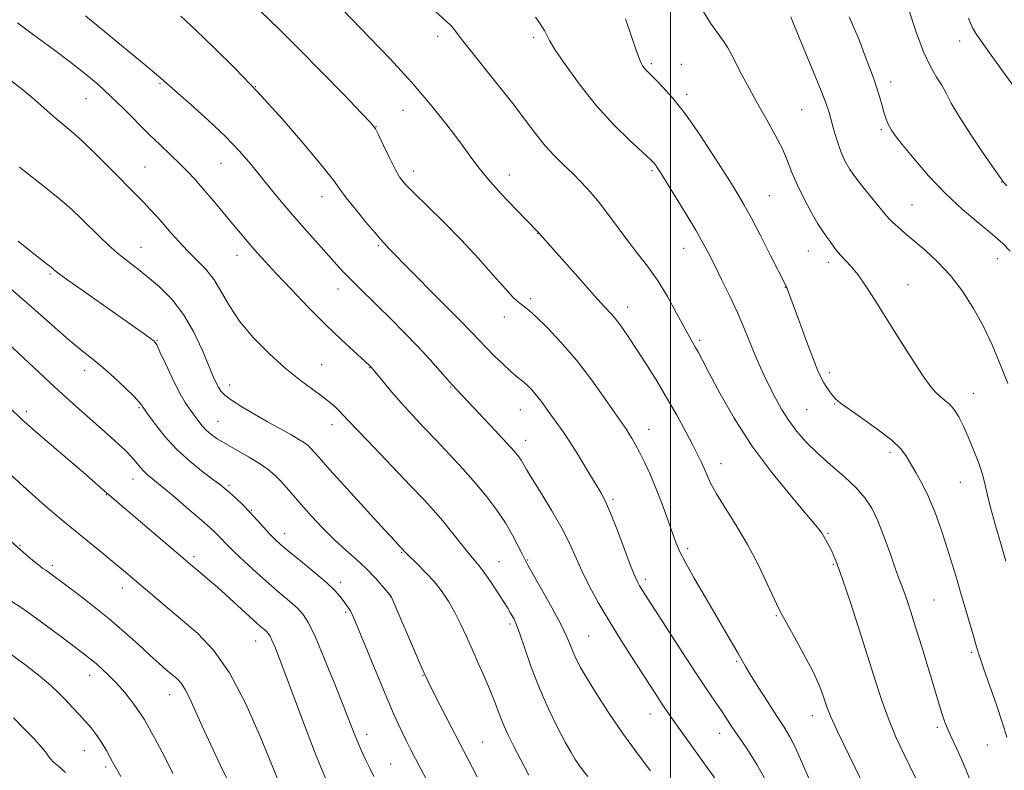
# Model space of a CAD drawing. Extents: x 2187300 to 2190200, y 339800 to 342700.
# Drawn here: x 2189323 to 2189591, y 341162 to 341367 of the extents above; entities that cross this region are included whole.
import ezdxf

# ---------------------------------------------------------------- set-up
doc = ezdxf.new("R2010")
doc.units = 0
doc.header["$MEASUREMENT"] = 0
for name, color, linetype, lineweight in [('32000', 7, 'Continuous', 0), ('DTM SPOT ELEVATION', 2, 'Continuous', 13), ('INDEX CONTOUR', 41, 'Continuous', 13), ('INTERMEDIATE CONTOUR', 44, 'Continuous', 0)]:
    doc.layers.add(name, color=color, linetype=linetype, lineweight=lineweight)

msp = doc.modelspace()

# ---------------------------------------------------------------- linework, layer by layer
at = {"layer": '32000', "flags": 128}
msp.add_lwpolyline([(2189500, 342500), (2189500, 340000)], dxfattribs=at)
at = {"layer": 'DTM SPOT ELEVATION'}
for p in [(2189436.53, 341362.26, 1088.46), (2189462.65, 341361.94, 1086.33), (2189578.79, 341360.95, 1074.51), (2189494.8, 341354.8, 1083.72), (2189502.99, 341354.57, 1083.39), (2189560.06, 341349.73, 1077.45), (2189360.83, 341349.4, 1096.15), (2189386.84, 341348.47, 1094), (2189340.62, 341345.19, 1098.87), (2189504.4, 341346.38, 1083.62), (2189427.06, 341342.09, 1090.84), (2189535.79, 341342.2, 1080.97), (2189419.69, 341337.55, 1091.97), (2189557.47, 341336.78, 1078.25), (2189356.74, 341326.56, 1099.07), (2189377.46, 341327.64, 1096.87), (2189429.9, 341325.53, 1091.43), (2189494.97, 341325.57, 1086.23), (2189456.08, 341324.45, 1089.41), (2189590.29, 341322.47, 1076.04), (2189405.03, 341318.5, 1094.64), (2189526.96, 341318.81, 1083.05), (2189565.87, 341316.25, 1079.12), (2189463.8, 341308.51, 1090.03), (2189355.61, 341304.73, 1101.22), (2189420.37, 341305.17, 1094.2), (2189503.54, 341304.46, 1086.74), (2189381.77, 341302.47, 1098.65), (2189537.56, 341303.7, 1082.78), (2189589.05, 341301.6, 1078.7), (2189542.99, 341300.6, 1082.42), (2189330.86, 341297.4, 1104.21), (2189409.34, 341293.35, 1096.62), (2189531.31, 341293.77, 1084.04), (2189564.78, 341294.48, 1081.24), (2189461.89, 341290.74, 1091.68), (2189488.31, 341288.41, 1089.41), (2189454.71, 341285.74, 1092.6), (2189359.97, 341279.3, 1103.92), (2189507.91, 341279.3, 1087.73), (2189404.87, 341272.68, 1099.19), (2189418.02, 341271.88, 1098.06), (2189340.28, 341271.19, 1106.56), (2189543.25, 341270.55, 1083.61), (2189379.83, 341267.12, 1101.39), (2189440.03, 341266.58, 1096.11), (2189582.64, 341264.9, 1081.29), (2189355.13, 341261.01, 1106.18), (2189544.74, 341261.99, 1084.11), (2189324.36, 341259.96, 1109.63), (2189459.1, 341260.41, 1094.81), (2189537.09, 341260.43, 1085.04), (2189376.6, 341257.22, 1103.16), (2189407.68, 341256.31, 1100.58), (2189494.04, 341255.04, 1091.31), (2189460.55, 341252.05, 1095.38), (2189559.87, 341248.83, 1084.4), (2189513.73, 341245.75, 1089.34), (2189353.44, 341241.57, 1108.67), (2189379.61, 341239.8, 1105.75), (2189579.01, 341240.62, 1082.82), (2189346.15, 341237.24, 1110.08), (2189484.33, 341236.02, 1093.73), (2189385.75, 341232.96, 1105.92), (2189394.79, 341226.58, 1105.41), (2189542.96, 341226.69, 1087.85), (2189322.62, 341223.45, 1113.86), (2189426.73, 341221.52, 1102.11), (2189504.69, 341222.54, 1091.64), (2189370.06, 341220.35, 1109.66), (2189453.26, 341219.03, 1099.21), (2189461.07, 341219.48, 1097.87), (2189544.42, 341218.26, 1088.16), (2189331.51, 341217.98, 1113.65), (2189410.04, 341213.39, 1105.57), (2189493.14, 341214.18, 1093.62), (2189350.53, 341211.83, 1112.59), (2189423.74, 341209.45, 1104.02), (2189571.83, 341208.53, 1085.06), (2189411.44, 341205.17, 1106.25), (2189456.23, 341201.99, 1100.31), (2189528.86, 341204.23, 1090.14), (2189386.9, 341197.34, 1110.75), (2189477.7, 341198.72, 1097.08), (2189582.03, 341194.23, 1084.24), (2189518, 341191.77, 1092.2), (2189341.69, 341188.02, 1116.61), (2189432.53, 341187.97, 1104.07), (2189363.5, 341182.76, 1114.69), (2189494.4, 341177.42, 1096.69), (2189538.66, 341176.97, 1090.61), (2189572.78, 341173.78, 1086.31), (2189417.12, 341171.94, 1107.48), (2189448.71, 341169.81, 1103.09), (2189513.42, 341172.2, 1094.63), (2189340.16, 341167.42, 1118.83), (2189586.38, 341169.01, 1084.84), (2189345.98, 341163, 1118.34), (2189423.68, 341163.79, 1107.06)]:
    msp.add_point(p, dxfattribs=at)
at = {"layer": 'INDEX CONTOUR'}
for points in [[(2189552.259, 341158.826, 1090), (2189548.673, 341166.137, 1090), (2189545.61, 341172.506, 1090), (2189543.721, 341176.654, 1090), (2189542.732, 341179.125, 1090), (2189541.469, 341182.921, 1090), (2189540.434, 341185.549, 1090), (2189538.774, 341189.11, 1090), (2189536.386, 341193.683, 1090), (2189533.778, 341198.432, 1090), (2189530.319, 341204.594, 1090), (2189529.456, 341206.274, 1090), (2189528.35, 341208.662, 1090), (2189526.481, 341212.729, 1090), (2189523.942, 341218.008, 1090), (2189520.976, 341223.673, 1090), (2189517.849, 341228.998, 1090), (2189514.906, 341233.675, 1090), (2189512.517, 341237.497, 1090), (2189510.934, 341240.346, 1090), (2189509.952, 341242.465, 1090), (2189509.252, 341244.183, 1090), (2189508.531, 341245.846, 1090), (2189507.568, 341247.851, 1090), (2189506.16, 341250.609, 1090), (2189504.167, 341254.392, 1090), (2189501.702, 341258.918, 1090), (2189498.947, 341263.763, 1090), (2189496.082, 341268.54, 1090), (2189493.292, 341272.995, 1090), (2189490.765, 341276.91, 1090), (2189488.641, 341280.122, 1090), (2189486.864, 341282.695, 1090), (2189485.334, 341284.744, 1090), (2189483.878, 341286.484, 1090), (2189482.045, 341288.505, 1090), (2189479.313, 341291.491, 1090), (2189475.424, 341295.815, 1090), (2189463.726, 341308.972, 1090), (2189457.785, 341315.123, 1090), (2189453.869, 341319.275, 1090), (2189450.211, 341323.345, 1090), (2189447.46, 341326.73, 1090), (2189445.152, 341329.875, 1090), (2189442.544, 341333.481, 1090), (2189439.037, 341338.093, 1090), (2189434.603, 341343.594, 1090), (2189429.357, 341349.707, 1090), (2189423.549, 341356.059, 1090), (2189417.974, 341361.922, 1090), (2189408.185, 341372.037, 1090)], [(2189591.928, 341267.572, 1080), (2189589.577, 341273.513, 1080), (2189587.654, 341278.065, 1080), (2189585.304, 341283.062, 1080), (2189582.595, 341288.036, 1080), (2189579.578, 341292.753, 1080), (2189576.294, 341297.036, 1080), (2189572.827, 341300.742, 1080), (2189569.417, 341303.876, 1080), (2189563.84, 341308.595, 1080), (2189561.93, 341310.245, 1080), (2189560.593, 341311.459, 1080), (2189559.725, 341312.338, 1080), (2189558.905, 341313.299, 1080), (2189557.634, 341314.835, 1080), (2189555.581, 341317.269, 1080), (2189553.109, 341320.246, 1080), (2189550.754, 341323.244, 1080), (2189548.927, 341325.876, 1080), (2189547.558, 341328.313, 1080), (2189546.448, 341330.865, 1080), (2189545.447, 341333.726, 1080), (2189544.555, 341336.647, 1080), (2189543.21, 341341.418, 1080), (2189542.427, 341343.803, 1080), (2189541.096, 341347.319, 1080), (2189539.011, 341352.471, 1080), (2189533.377, 341366.08, 1080), (2189532.763, 341367.513, 1080)], [(2189477.477, 341160.398, 1100), (2189476.018, 341162.189, 1100), (2189474.992, 341163.578, 1100), (2189474.038, 341165.001, 1100), (2189472.891, 341166.922, 1100), (2189471.307, 341169.808, 1100), (2189469.142, 341173.967, 1100), (2189466.649, 341179.081, 1100), (2189464.18, 341184.672, 1100), (2189462.031, 341190.251, 1100), (2189460.278, 341195.294, 1100), (2189458.937, 341199.265, 1100), (2189458, 341201.807, 1100), (2189457.35, 341203.28, 1100), (2189456.844, 341204.219, 1100), (2189456.327, 341205.124, 1100), (2189455.604, 341206.332, 1100), (2189454.471, 341208.14, 1100), (2189452.821, 341210.693, 1100), (2189450.931, 341213.536, 1100), (2189449.179, 341216.054, 1100), (2189447.807, 341217.848, 1100), (2189444.979, 341221.23, 1100), (2189442.838, 341223.922, 1100), (2189440.332, 341227.101, 1100), (2189437.796, 341230.24, 1100), (2189435.411, 341233.017, 1100), (2189432.728, 341235.935, 1100), (2189429.14, 341239.7, 1100), (2189419.178, 341250.08, 1100), (2189414.83, 341254.639, 1100), (2189412.136, 341257.509, 1100), (2189409.771, 341260.06, 1100), (2189408.745, 341261.051, 1100), (2189407.32, 341262.274, 1100), (2189405.29, 341263.848, 1100), (2189402.503, 341265.89, 1100), (2189399.028, 341268.504, 1100), (2189394.987, 341271.788, 1100), (2189390.572, 341275.764, 1100), (2189386.239, 341280.144, 1100), (2189382.515, 341284.563, 1100), (2189379.754, 341288.708, 1100), (2189377.617, 341292.474, 1100), (2189375.597, 341295.808, 1100), (2189373.304, 341298.696, 1100), (2189370.819, 341301.275, 1100), (2189368.34, 341303.72, 1100), (2189366.029, 341306.166, 1100), (2189363.886, 341308.582, 1100), (2189361.872, 341310.899, 1100), (2189359.957, 341313.057, 1100), (2189358.149, 341315.032, 1100), (2189356.467, 341316.818, 1100), (2189354.86, 341318.477, 1100), (2189347.138, 341326.303, 1100), (2189343.329, 341330.108, 1100), (2189339.671, 341333.621, 1100), (2189336.616, 341336.342, 1100), (2189331.727, 341340.439, 1100), (2189326.714, 341344.933, 1100), (2189323.433, 341347.675, 1100), (2189319.371, 341350.804, 1100)], [(2189405.946, 341159.992, 1110), (2189404.631, 341162.948, 1110), (2189402.948, 341167.216, 1110), (2189400.496, 341173.678, 1110), (2189395.121, 341187.975, 1110), (2189393.279, 341192.805, 1110), (2189392.089, 341195.835, 1110), (2189391.34, 341197.626, 1110), (2189390.838, 341198.688, 1110), (2189390.436, 341199.324, 1110), (2189390, 341199.791, 1110), (2189389.364, 341200.357, 1110), (2189388.23, 341201.348, 1110), (2189386.266, 341203.104, 1110), (2189379.826, 341208.975, 1110), (2189376.479, 341211.991, 1110), (2189373.784, 341214.348, 1110), (2189371.749, 341216.068, 1110), (2189369.106, 341218.255, 1110), (2189367.671, 341219.472, 1110), (2189346.246, 341237.791, 1110), (2189344.706, 341239.149, 1110), (2189339.941, 341243.268, 1110), (2189326.963, 341254.431, 1110), (2189324.501, 341256.576, 1110), (2189323.195, 341257.752, 1110), (2189319.877, 341260.945, 1110)], [(2189335.032, 341161.474, 1120), (2189333.119, 341163.268, 1120), (2189331.792, 341164.34, 1120), (2189330.958, 341165.197, 1120), (2189330.336, 341166.072, 1120), (2189329.602, 341167.13, 1120), (2189328.455, 341168.535, 1120), (2189326.705, 341170.46, 1120), (2189324.185, 341173.079, 1120), (2189320.861, 341176.431, 1120)]]:
    msp.add_polyline3d(points, dxfattribs=at)
at = {"layer": 'INTERMEDIATE CONTOUR'}
for points in [[(2189537.785, 341159.712, 1092), (2189535.837, 341164.34, 1092), (2189534.105, 341168.239, 1092), (2189532.553, 341171.247, 1092), (2189530.95, 341173.882, 1092), (2189529.015, 341176.837, 1092), (2189526.598, 341180.562, 1092), (2189524.061, 341184.533, 1092), (2189521.897, 341187.989, 1092), (2189520.442, 341190.405, 1092), (2189518.344, 341194.098, 1092), (2189516.877, 341196.623, 1092), (2189512.438, 341204.173, 1092), (2189509.512, 341209.176, 1092), (2189506.568, 341214.273, 1092), (2189504.132, 341218.617, 1092), (2189502.554, 341221.657, 1092), (2189501.518, 341224.043, 1092), (2189500.541, 341226.72, 1092), (2189499.241, 341230.378, 1092), (2189497.679, 341234.667, 1092), (2189496.02, 341238.983, 1092), (2189494.409, 341242.82, 1092), (2189492.909, 341246.092, 1092), (2189491.561, 341248.809, 1092), (2189490.398, 341250.996, 1092), (2189489.427, 341252.699, 1092), (2189488.645, 341253.975, 1092), (2189487.971, 341254.996, 1092), (2189482.294, 341263.209, 1092), (2189478.52, 341268.485, 1092), (2189474.326, 341273.943, 1092), (2189470.141, 341278.823, 1092), (2189466.355, 341282.823, 1092), (2189463.353, 341285.756, 1092), (2189461.383, 341287.539, 1092), (2189460.177, 341288.511, 1092), (2189459.335, 341289.116, 1092), (2189458.454, 341289.805, 1092), (2189457.141, 341291.058, 1092), (2189455.001, 341293.359, 1092), (2189451.761, 341297.021, 1092), (2189447.643, 341301.653, 1092), (2189442.984, 341306.687, 1092), (2189438.159, 341311.592, 1092), (2189433.679, 341315.962, 1092), (2189430.087, 341319.429, 1092), (2189427.735, 341321.817, 1092), (2189426.209, 341323.729, 1092), (2189424.9, 341325.967, 1092), (2189423.359, 341329.054, 1092), (2189421.768, 341332.421, 1092), (2189420.465, 341335.223, 1092), (2189419.566, 341336.971, 1092), (2189418.296, 341338.598, 1092), (2189415.661, 341341.389, 1092), (2189411.004, 341346.229, 1092), (2189405.031, 341352.39, 1092), (2189398.786, 341358.741, 1092), (2189393.152, 341364.337, 1092), (2189388.352, 341368.976, 1092)], [(2189568.155, 341157.211, 1088), (2189563.654, 341166.41, 1088), (2189561.552, 341170.942, 1088), (2189559.576, 341175.693, 1088), (2189557.707, 341180.878, 1088), (2189555.807, 341186.696, 1088), (2189553.707, 341193.34, 1088), (2189551.326, 341200.783, 1088), (2189548.931, 341208.124, 1088), (2189546.877, 341214.242, 1088), (2189545.424, 341218.32, 1088), (2189544.454, 341220.752, 1088), (2189543.756, 341222.237, 1088), (2189543.156, 341223.361, 1088), (2189542.21, 341225.002, 1088), (2189541.306, 341226.655, 1088), (2189540.82, 341227.38, 1088), (2189539.62, 341228.889, 1088), (2189537.087, 341231.881, 1088), (2189532.856, 341236.827, 1088), (2189527.577, 341243.288, 1088), (2189522.157, 341250.597, 1088), (2189517.371, 341258.068, 1088), (2189513.469, 341264.935, 1088), (2189510.57, 341270.415, 1088), (2189508.71, 341273.971, 1088), (2189507.596, 341276.059, 1088), (2189506.85, 341277.387, 1088), (2189506.12, 341278.623, 1088), (2189505.15, 341280.297, 1088), (2189503.709, 341282.902, 1088), (2189501.649, 341286.728, 1088), (2189499.135, 341291.246, 1088), (2189496.415, 341295.72, 1088), (2189493.695, 341299.597, 1088), (2189491.008, 341303.049, 1088), (2189488.348, 341306.426, 1088), (2189485.71, 341309.978, 1088), (2189483.112, 341313.556, 1088), (2189480.575, 341316.909, 1088), (2189478.109, 341319.851, 1088), (2189475.678, 341322.464, 1088), (2189473.237, 341324.897, 1088), (2189470.755, 341327.289, 1088), (2189468.273, 341329.757, 1088), (2189465.852, 341332.407, 1088), (2189463.468, 341335.382, 1088), (2189460.78, 341338.955, 1088), (2189457.366, 341343.435, 1088), (2189453.033, 341348.903, 1088), (2189444.709, 341359.232, 1088), (2189442.361, 341362.245, 1088), (2189440.525, 341364.725, 1088), (2189439.945, 341365.36, 1088), (2189438.94, 341366.284, 1088), (2189433.899, 341370.851, 1088)], [(2189591.403, 341219.121, 1082), (2189590.096, 341223.559, 1082), (2189588.567, 341228.84, 1082), (2189587.218, 341233.771, 1082), (2189586.328, 341237.473, 1082), (2189585.684, 341240.342, 1082), (2189584.946, 341243.089, 1082), (2189583.863, 341246.252, 1082), (2189582.533, 341249.667, 1082), (2189581.143, 341252.994, 1082), (2189579.835, 341255.948, 1082), (2189578.579, 341258.445, 1082), (2189577.303, 341260.454, 1082), (2189575.964, 341261.978, 1082), (2189574.631, 341263.136, 1082), (2189573.402, 341264.089, 1082), (2189572.288, 341265.074, 1082), (2189570.931, 341266.681, 1082), (2189568.886, 341269.582, 1082), (2189565.88, 341274.177, 1082), (2189562.325, 341279.767, 1082), (2189555.789, 341290.209, 1082), (2189553.27, 341294.129, 1082), (2189551.127, 341297.181, 1082), (2189549.26, 341299.443, 1082), (2189546.325, 341302.527, 1082), (2189545.256, 341303.829, 1082), (2189544.364, 341305.074, 1082), (2189543.544, 341306.248, 1082), (2189542.681, 341307.408, 1082), (2189541.62, 341308.894, 1082), (2189540.197, 341311.117, 1082), (2189538.334, 341314.32, 1082), (2189536.31, 341318.086, 1082), (2189534.49, 341321.83, 1082), (2189533.114, 341325.129, 1082), (2189531.911, 341328.221, 1082), (2189530.482, 341331.506, 1082), (2189528.539, 341335.279, 1082), (2189526.228, 341339.423, 1082), (2189523.805, 341343.715, 1082), (2189521.504, 341347.921, 1082), (2189519.474, 341351.756, 1082), (2189516.65, 341357.251, 1082), (2189515.631, 341359.091, 1082), (2189514.43, 341360.917, 1082), (2189512.793, 341363.134, 1082), (2189510.865, 341365.841, 1082), (2189508.89, 341369.065, 1082)], [(2189591.721, 341321.467, 1076), (2189590.778, 341322.444, 1076), (2189590.548, 341322.716, 1076), (2189588.127, 341326.212, 1076), (2189585.256, 341330.391, 1076), (2189581.801, 341335.517, 1076), (2189578.669, 341340.374, 1076), (2189576.531, 341344.034, 1076), (2189575.116, 341346.709, 1076), (2189573.92, 341348.897, 1076), (2189572.525, 341351.115, 1076), (2189570.864, 341353.955, 1076), (2189568.956, 341358.025, 1076), (2189566.868, 341363.611, 1076), (2189564.85, 341369.688, 1076)], [(2189494.549, 341161.971, 1098), (2189490.895, 341166.748, 1098), (2189486.998, 341172.103, 1098), (2189483.269, 341177.575, 1098), (2189479.971, 341182.695, 1098), (2189477.33, 341186.992, 1098), (2189475.491, 341190.145, 1098), (2189474.279, 341192.434, 1098), (2189473.44, 341194.294, 1098), (2189472.701, 341196.164, 1098), (2189471.701, 341198.534, 1098), (2189470.069, 341201.908, 1098), (2189467.608, 341206.508, 1098), (2189464.854, 341211.444, 1098), (2189461.127, 341218.011, 1098), (2189460.332, 341219.48, 1098), (2189459.604, 341220.96, 1098), (2189458.498, 341223.234, 1098), (2189456.951, 341226.21, 1098), (2189454.991, 341229.575, 1098), (2189452.647, 341233.072, 1098), (2189449.923, 341236.676, 1098), (2189446.823, 341240.418, 1098), (2189443.383, 341244.299, 1098), (2189439.769, 341248.205, 1098), (2189436.183, 341251.991, 1098), (2189432.79, 341255.551, 1098), (2189429.618, 341258.921, 1098), (2189426.657, 341262.176, 1098), (2189423.935, 341265.322, 1098), (2189421.625, 341268.102, 1098), (2189418.408, 341272.041, 1098), (2189417.859, 341272.58, 1098), (2189413.541, 341276.431, 1098), (2189410.171, 341279.535, 1098), (2189406.003, 341283.555, 1098), (2189401.284, 341288.331, 1098), (2189396.568, 341293.25, 1098), (2189392.479, 341297.586, 1098), (2189389.467, 341300.814, 1098), (2189387.282, 341303.209, 1098), (2189385.493, 341305.247, 1098), (2189383.726, 341307.34, 1098), (2189379.685, 341312.234, 1098), (2189377.262, 341315.145, 1098), (2189374.739, 341318.139, 1098), (2189372.358, 341320.917, 1098), (2189370.276, 341323.274, 1098), (2189368.316, 341325.379, 1098), (2189366.215, 341327.493, 1098), (2189363.764, 341329.844, 1098), (2189360.949, 341332.516, 1098), (2189357.809, 341335.557, 1098), (2189350.866, 341342.515, 1098), (2189347.354, 341345.944, 1098), (2189343.935, 341349.073, 1098), (2189340.333, 341352.107, 1098), (2189336.185, 341355.342, 1098), (2189331.32, 341358.953, 1098), (2189326.324, 341362.611, 1098), (2189321.977, 341365.861, 1098)], [(2189515.853, 341154.688, 1096), (2189508.772, 341164.49, 1096), (2189503.707, 341171.562, 1096), (2189500.11, 341176.642, 1096), (2189498.916, 341178.366, 1096), (2189497.833, 341179.976, 1096), (2189496.618, 341181.821, 1096), (2189489.898, 341192.193, 1096), (2189486.547, 341197.454, 1096), (2189483.229, 341202.835, 1096), (2189480.307, 341207.846, 1096), (2189477.838, 341212.4, 1096), (2189475.803, 341216.515, 1096), (2189472.441, 341224.015, 1096), (2189470.361, 341228.149, 1096), (2189467.643, 341232.881, 1096), (2189464.74, 341237.619, 1096), (2189462.277, 341241.569, 1096), (2189460.713, 341244.158, 1096), (2189459.266, 341246.666, 1096), (2189458.617, 341247.615, 1096), (2189457.464, 341249.015, 1096), (2189455.372, 341251.341, 1096), (2189452.132, 341254.827, 1096), (2189440.508, 341267.238, 1096), (2189439.244, 341268.648, 1096), (2189437.221, 341270.941, 1096), (2189434.497, 341273.983, 1096), (2189431.203, 341277.544, 1096), (2189427.505, 341281.381, 1096), (2189423.717, 341285.197, 1096), (2189420.188, 341288.679, 1096), (2189414.714, 341294.005, 1096), (2189412.655, 341296.063, 1096), (2189410.878, 341297.944, 1096), (2189409.071, 341299.943, 1096), (2189406.878, 341302.39, 1096), (2189404.056, 341305.511, 1096), (2189400.811, 341309.12, 1096), (2189397.462, 341312.926, 1096), (2189394.267, 341316.686, 1096), (2189391.253, 341320.343, 1096), (2189385.569, 341327.346, 1096), (2189382.466, 341330.926, 1096), (2189378.679, 341334.871, 1096), (2189374.037, 341339.265, 1096), (2189369.282, 341343.54, 1096), (2189361.954, 341350, 1096), (2189361.09, 341350.791, 1096), (2189359.891, 341351.802, 1096), (2189357.071, 341354.142, 1096), (2189340.503, 341367.822, 1096)], [(2189526.461, 341158.465, 1094), (2189523.567, 341163.644, 1094), (2189520.804, 341167.999, 1094), (2189516.757, 341173.97, 1094), (2189514.057, 341178.01, 1094), (2189510.088, 341183.864, 1094), (2189507.01, 341188.495, 1094), (2189503.088, 341194.494, 1094), (2189492.178, 341211.37, 1094), (2189491.558, 341212.369, 1094), (2189491.048, 341213.284, 1094), (2189490.357, 341214.82, 1094), (2189489.225, 341217.673, 1094), (2189485.512, 341227.472, 1094), (2189483.661, 341232.177, 1094), (2189482.235, 341235.422, 1094), (2189480.957, 341237.836, 1094), (2189479.412, 341240.43, 1094), (2189477.314, 341243.928, 1094), (2189474.9, 341247.912, 1094), (2189472.541, 341251.678, 1094), (2189470.527, 341254.683, 1094), (2189468.833, 341257.049, 1094), (2189467.355, 341259.057, 1094), (2189464.725, 341262.703, 1094), (2189463.489, 341264.311, 1094), (2189462.272, 341265.724, 1094), (2189461.108, 341266.922, 1094), (2189460.043, 341267.89, 1094), (2189457.964, 341269.546, 1094), (2189456.44, 341270.855, 1094), (2189454.332, 341272.813, 1094), (2189451.946, 341275.126, 1094), (2189449.702, 341277.379, 1094), (2189447.815, 341279.349, 1094), (2189445.674, 341281.61, 1094), (2189442.454, 341284.931, 1094), (2189437.692, 341289.74, 1094), (2189427.734, 341299.747, 1094), (2189424.841, 341302.709, 1094), (2189423.343, 341304.293, 1094), (2189421.05, 341306.786, 1094), (2189419.446, 341308.632, 1094), (2189416.95, 341311.588, 1094), (2189414.094, 341315.056, 1094), (2189411.593, 341318.219, 1094), (2189409.857, 341320.595, 1094), (2189408.084, 341323.047, 1094), (2189405.168, 341326.772, 1094), (2189400.334, 341332.579, 1094), (2189394.15, 341339.713, 1094), (2189387.515, 341347.032, 1094), (2189381.207, 341353.585, 1094), (2189375.511, 341359.199, 1094), (2189370.589, 341363.892, 1094), (2189366.518, 341367.727, 1094)], [(2189581.664, 341159.421, 1086), (2189579.864, 341163.909, 1086), (2189578.04, 341167.951, 1086), (2189576.482, 341171.268, 1086), (2189575.4, 341173.693, 1086), (2189574.685, 341175.504, 1086), (2189574.142, 341177.09, 1086), (2189573.589, 341178.862, 1086), (2189570.223, 341190.002, 1086), (2189568.473, 341195.733, 1086), (2189566.819, 341201.103, 1086), (2189565.502, 341205.301, 1086), (2189564.502, 341208.385, 1086), (2189563.732, 341210.626, 1086), (2189563.082, 341212.37, 1086), (2189562.362, 341214.252, 1086), (2189561.358, 341216.981, 1086), (2189559.932, 341220.997, 1086), (2189558.236, 341225.664, 1086), (2189556.501, 341230.077, 1086), (2189554.853, 341233.571, 1086), (2189553.004, 341236.426, 1086), (2189550.572, 341239.161, 1086), (2189547.321, 341242.175, 1086), (2189543.634, 341245.375, 1086), (2189540.047, 341248.555, 1086), (2189536.983, 341251.561, 1086), (2189534.417, 341254.477, 1086), (2189532.212, 341257.446, 1086), (2189530.25, 341260.567, 1086), (2189528.484, 341263.761, 1086), (2189526.888, 341266.906, 1086), (2189525.43, 341269.921, 1086), (2189524.069, 341272.894, 1086), (2189522.759, 341275.959, 1086), (2189519.98, 341282.858, 1086), (2189518.237, 341286.915, 1086), (2189516.143, 341291.42, 1086), (2189513.942, 341295.936, 1086), (2189511.954, 341299.924, 1086), (2189510.368, 341303.064, 1086), (2189508.841, 341305.932, 1086), (2189506.897, 341309.327, 1086), (2189504.247, 341313.746, 1086), (2189501.353, 341318.479, 1086), (2189497.261, 341325.085, 1086), (2189496.385, 341326.461, 1086), (2189495.907, 341327.157, 1086), (2189495.458, 341327.696, 1086), (2189494.509, 341328.627, 1086), (2189489.018, 341333.739, 1086), (2189484.57, 341338.123, 1086), (2189479.801, 341343.307, 1086), (2189475.322, 341348.871, 1086), (2189471.507, 341354.145, 1086), (2189468.683, 341358.39, 1086), (2189467.032, 341361.099, 1086), (2189466.176, 341362.684, 1086), (2189465.6, 341363.785, 1086), (2189464.892, 341364.928, 1086), (2189464.058, 341366.175, 1086), (2189463.208, 341367.471, 1086)], [(2189591.702, 341171.108, 1084), (2189590.515, 341174.958, 1084), (2189588.85, 341179.923, 1084), (2189586.995, 341185.292, 1084), (2189585.362, 341189.981, 1084), (2189584.243, 341193.249, 1084), (2189583.443, 341195.72, 1084), (2189582.648, 341198.358, 1084), (2189579.073, 341210.651, 1084), (2189577.768, 341215.097, 1084), (2189576.452, 341219.469, 1084), (2189575.081, 341223.85, 1084), (2189573.619, 341228.275, 1084), (2189572.048, 341232.602, 1084), (2189570.359, 341236.646, 1084), (2189568.574, 341240.244, 1084), (2189566.848, 341243.333, 1084), (2189564.18, 341247.917, 1084), (2189562.738, 341249.831, 1084), (2189560.355, 341252.074, 1084), (2189556.639, 341254.923, 1084), (2189552.384, 341257.946, 1084), (2189548.681, 341260.531, 1084), (2189546.34, 341262.241, 1084), (2189545.054, 341263.332, 1084), (2189544.24, 341264.231, 1084), (2189543.421, 341265.283, 1084), (2189542.569, 341266.481, 1084), (2189541.766, 341267.735, 1084), (2189541.037, 341269.073, 1084), (2189540.18, 341271.002, 1084), (2189538.935, 341274.152, 1084), (2189537.164, 341278.834, 1084), (2189535.208, 341284.085, 1084), (2189531.603, 341293.883, 1084), (2189531.461, 341294.177, 1084), (2189531.309, 341294.466, 1084), (2189527.288, 341302.439, 1084), (2189524.601, 341307.737, 1084), (2189522.043, 341312.679, 1084), (2189520.017, 341316.402, 1084), (2189518.084, 341319.665, 1084), (2189515.595, 341323.631, 1084), (2189512.113, 341329.078, 1084), (2189508.057, 341335.239, 1084), (2189504.055, 341340.962, 1084), (2189500.634, 341345.333, 1084), (2189497.903, 341348.404, 1084), (2189495.867, 341350.469, 1084), (2189493.594, 341352.702, 1084), (2189492.958, 341353.389, 1084), (2189492.375, 341354.18, 1084), (2189491.679, 341355.58, 1084), (2189490.715, 341358.146, 1084), (2189489.375, 341362.179, 1084), (2189487.753, 341366.971, 1084)], [(2189592.615, 341303.651, 1078), (2189590.594, 341305.717, 1078), (2189587.788, 341308.158, 1078), (2189584.037, 341311.247, 1078), (2189579.619, 341315.003, 1078), (2189574.926, 341319.383, 1078), (2189570.354, 341324.231, 1078), (2189566.305, 341328.933, 1078), (2189563.184, 341332.764, 1078), (2189561.256, 341335.213, 1078), (2189560.226, 341336.639, 1078), (2189559.658, 341337.616, 1078), (2189559.18, 341338.643, 1078), (2189558.695, 341339.914, 1078), (2189558.168, 341341.548, 1078), (2189557.576, 341343.598, 1078), (2189556.934, 341345.86, 1078), (2189556.268, 341348.066, 1078), (2189555.563, 341350.112, 1078), (2189554.659, 341352.557, 1078), (2189553.355, 341356.125, 1078), (2189551.442, 341361.287, 1078), (2189548.675, 341367.515, 1078)], [(2189593.317, 341348.919, 1074), (2189587.437, 341357.102, 1074), (2189583.393, 341362.677, 1074), (2189582.295, 341364.557, 1074), (2189581.271, 341367.185, 1074)], [(2189461.403, 341160.74, 1102), (2189459.201, 341164.921, 1102), (2189457.284, 341168.621, 1102), (2189455.681, 341171.852, 1102), (2189454.371, 341174.744, 1102), (2189453.294, 341177.456, 1102), (2189452.256, 341180.249, 1102), (2189451.03, 341183.409, 1102), (2189449.457, 341187.116, 1102), (2189447.677, 341191.129, 1102), (2189445.9, 341195.095, 1102), (2189444.283, 341198.736, 1102), (2189442.768, 341202.053, 1102), (2189441.239, 341205.119, 1102), (2189439.59, 341208.003, 1102), (2189437.741, 341210.762, 1102), (2189435.619, 341213.451, 1102), (2189433.232, 341216.072, 1102), (2189430.91, 341218.412, 1102), (2189427.978, 341221.258, 1102), (2189427.49, 341221.763, 1102), (2189427.013, 341222.302, 1102), (2189426.249, 341223.106, 1102), (2189424.91, 341224.551, 1102), (2189422.051, 341227.667, 1102), (2189411.884, 341238.817, 1102), (2189407.128, 341244.068, 1102), (2189404.17, 341247.37, 1102), (2189401.877, 341249.958, 1102), (2189401.184, 341250.637, 1102), (2189400.226, 341251.378, 1102), (2189398.716, 341252.336, 1102), (2189396.452, 341253.631, 1102), (2189390.164, 341257.121, 1102), (2189386.561, 341259.176, 1102), (2189383.139, 341261.21, 1102), (2189380.354, 341262.998, 1102), (2189378.527, 341264.382, 1102), (2189377.442, 341265.491, 1102), (2189376.749, 341266.522, 1102), (2189376.122, 341267.72, 1102), (2189375.321, 341269.515, 1102), (2189372.37, 341276.592, 1102), (2189370.062, 341281.536, 1102), (2189367.26, 341286.401, 1102), (2189364.059, 341290.532, 1102), (2189360.691, 341293.912, 1102), (2189357.424, 341296.682, 1102), (2189354.465, 341298.998, 1102), (2189351.772, 341301.064, 1102), (2189349.245, 341303.099, 1102), (2189346.792, 341305.275, 1102), (2189344.383, 341307.581, 1102), (2189339.555, 341312.399, 1102), (2189336.682, 341315.099, 1102), (2189332.939, 341318.305, 1102), (2189328.063, 341322.182, 1102), (2189322.479, 341326.572, 1102)], [(2189447.263, 341160.36, 1104), (2189443.518, 341167.515, 1104), (2189440.092, 341174.137, 1104), (2189437.225, 341179.734, 1104), (2189435.114, 341183.892, 1104), (2189433.819, 341186.489, 1104), (2189432.85, 341188.578, 1104), (2189431.581, 341191.501, 1104), (2189423.856, 341209.491, 1104), (2189421.4, 341212.442, 1104), (2189419.479, 341214.616, 1104), (2189417.11, 341217.052, 1104), (2189414.401, 341219.539, 1104), (2189411.442, 341222.144, 1104), (2189408.319, 341225.002, 1104), (2189405.137, 341228.175, 1104), (2189402.089, 341231.433, 1104), (2189399.381, 341234.468, 1104), (2189395.323, 341239.192, 1104), (2189393.701, 341241.012, 1104), (2189392.103, 341242.612, 1104), (2189390.275, 341244.138, 1104), (2189387.943, 341245.747, 1104), (2189384.963, 341247.537, 1104), (2189378.748, 341251.084, 1104), (2189376.434, 341252.515, 1104), (2189374.717, 341253.737, 1104), (2189373.414, 341254.864, 1104), (2189372.346, 341256.002, 1104), (2189371.365, 341257.231, 1104), (2189369.105, 341260.274, 1104), (2189367.665, 341262.426, 1104), (2189365.985, 341265.348, 1104), (2189364.104, 341269.117, 1104), (2189362.279, 341273.042, 1104), (2189360.823, 341276.243, 1104), (2189359.917, 341278.102, 1104), (2189359.207, 341279.07, 1104), (2189358.205, 341279.86, 1104), (2189356.475, 341281.091, 1104), (2189339.893, 341292.787, 1104), (2189335.708, 341295.757, 1104), (2189333.293, 341297.501, 1104), (2189332.26, 341298.287, 1104), (2189331.919, 341298.593, 1104), (2189331.654, 341298.849, 1104), (2189331.157, 341299.272, 1104), (2189330.194, 341300.028, 1104), (2189328.532, 341301.297, 1104), (2189325.937, 341303.316, 1104), (2189322.176, 341306.337, 1104)], [(2189443.125, 341141.381, 1106), (2189431.908, 341162.491, 1106), (2189430.497, 341165.188, 1106), (2189429.224, 341167.654, 1106), (2189428.031, 341170.012, 1106), (2189426.907, 341172.291, 1106), (2189425.798, 341174.629, 1106), (2189424.472, 341177.594, 1106), (2189422.651, 341181.858, 1106), (2189420.204, 341187.74, 1106), (2189413.948, 341202.937, 1106), (2189413.178, 341204.702, 1106), (2189412.677, 341205.665, 1106), (2189412.14, 341206.51, 1106), (2189411.506, 341207.411, 1106), (2189410.772, 341208.413, 1106), (2189409.874, 341209.592, 1106), (2189408.486, 341211.144, 1106), (2189406.22, 341213.295, 1106), (2189402.895, 341216.133, 1106), (2189399.156, 341219.191, 1106), (2189395.858, 341221.861, 1106), (2189393.618, 341223.725, 1106), (2189392.116, 341225.099, 1106), (2189390.793, 341226.483, 1106), (2189387.351, 341230.339, 1106), (2189385.336, 341232.505, 1106), (2189383.283, 341234.563, 1106), (2189381.371, 341236.373, 1106), (2189379.797, 341237.811, 1106), (2189378.624, 341238.849, 1106), (2189377.395, 341239.844, 1106), (2189375.523, 341241.253, 1106), (2189372.614, 341243.419, 1106), (2189369.05, 341246.254, 1106), (2189365.405, 341249.558, 1106), (2189362.18, 341253.081, 1106), (2189359.578, 341256.37, 1106), (2189357.727, 341258.922, 1106), (2189356.215, 341261.057, 1106), (2189355.803, 341261.745, 1106), (2189355.176, 341262.518, 1106), (2189353.763, 341264.003, 1106), (2189351.339, 341266.367, 1106), (2189348.308, 341269.194, 1106), (2189345.23, 341271.924, 1106), (2189342.473, 341274.2, 1106), (2189339.626, 341276.475, 1106), (2189336.083, 341279.409, 1106), (2189331.425, 341283.455, 1106), (2189325.986, 341288.263, 1106), (2189320.282, 341293.278, 1106)], [(2189419.152, 341160.425, 1108), (2189418.002, 341162.693, 1108), (2189416.88, 341165.019, 1108), (2189415.765, 341167.44, 1108), (2189414.733, 341169.8, 1108), (2189413.788, 341172.106, 1108), (2189410.942, 341179.361, 1108), (2189408.483, 341185.558, 1108), (2189405.699, 341192.428, 1108), (2189403.181, 341198.389, 1108), (2189401.339, 341202.281, 1108), (2189399.864, 341204.616, 1108), (2189398.266, 341206.328, 1108), (2189396.153, 341208.202, 1108), (2189393.52, 341210.426, 1108), (2189390.459, 341213.039, 1108), (2189387.119, 341216.005, 1108), (2189383.871, 341218.989, 1108), (2189381.144, 341221.58, 1108), (2189379.242, 341223.479, 1108), (2189376.988, 341225.863, 1108), (2189375.971, 341226.87, 1108), (2189374.501, 341228.206, 1108), (2189372.154, 341230.257, 1108), (2189368.715, 341233.218, 1108), (2189364.829, 341236.533, 1108), (2189361.358, 341239.456, 1108), (2189357.431, 341242.69, 1108), (2189356.394, 341243.643, 1108), (2189355.506, 341244.631, 1108), (2189353.797, 341246.766, 1108), (2189352.824, 341247.875, 1108), (2189351.472, 341249.244, 1108), (2189349.425, 341251.154, 1108), (2189346.514, 341253.764, 1108), (2189337.087, 341262.1, 1108), (2189334.268, 341264.646, 1108), (2189330.756, 341267.871, 1108), (2189313.498, 341283.897, 1108)], [(2189393.163, 341159.098, 1112), (2189391.355, 341163.565, 1112), (2189388.232, 341171.116, 1112), (2189384.178, 341180.179, 1112), (2189379.75, 341188.641, 1112), (2189375.401, 341194.894, 1112), (2189371.17, 341199.356, 1112), (2189366.995, 341202.952, 1112), (2189362.869, 341206.41, 1112), (2189350.892, 341216.582, 1112), (2189348.457, 341218.606, 1112), (2189345.494, 341221.033, 1112), (2189337.228, 341227.753, 1112), (2189335.269, 341229.374, 1112), (2189333.077, 341231.221, 1112), (2189330.267, 341233.618, 1112), (2189326.996, 341236.459, 1112), (2189323.547, 341239.531, 1112), (2189320.151, 341242.657, 1112)], [(2189380.085, 341157.902, 1114), (2189377.32, 341163.42, 1114), (2189374.661, 341169.027, 1114), (2189372.322, 341174.172, 1114), (2189370.455, 341178.406, 1114), (2189368.971, 341181.704, 1114), (2189367.719, 341184.144, 1114), (2189366.556, 341185.846, 1114), (2189365.373, 341187.094, 1114), (2189364.073, 341188.215, 1114), (2189362.541, 341189.512, 1114), (2189360.619, 341191.192, 1114), (2189358.13, 341193.44, 1114), (2189354.956, 341196.367, 1114), (2189351.181, 341199.787, 1114), (2189346.945, 341203.444, 1114), (2189342.456, 341207.066, 1114), (2189338.203, 341210.337, 1114), (2189331.155, 341215.611, 1114), (2189330.357, 341216.184, 1114), (2189329.704, 341216.625, 1114), (2189328.926, 341217.168, 1114), (2189327.785, 341218.03, 1114), (2189326.055, 341219.423, 1114), (2189323.584, 341221.528, 1114), (2189320.233, 341224.517, 1114)], [(2189364.326, 341161.244, 1116), (2189362.117, 341165.653, 1116), (2189359.368, 341170.942, 1116), (2189356.466, 341176.052, 1116), (2189353.732, 341180.151, 1116), (2189351.225, 341183.31, 1116), (2189348.937, 341185.822, 1116), (2189346.864, 341187.937, 1116), (2189345.012, 341189.718, 1116), (2189343.389, 341191.179, 1116), (2189341.907, 341192.416, 1116), (2189340.083, 341193.835, 1116), (2189333.304, 341198.965, 1116), (2189328.528, 341202.514, 1116), (2189323.768, 341205.919, 1116), (2189319.655, 341208.665, 1116)], [(2189350.14, 341160.37, 1118), (2189347.894, 341164.446, 1118), (2189346.218, 341167.524, 1118), (2189344.823, 341169.904, 1118), (2189343.456, 341171.872, 1118), (2189342.025, 341173.636, 1118), (2189340.476, 341175.39, 1118), (2189338.776, 341177.275, 1118), (2189336.973, 341179.245, 1118), (2189335.134, 341181.207, 1118), (2189333.256, 341183.124, 1118), (2189331.053, 341185.19, 1118), (2189328.17, 341187.655, 1118), (2189324.359, 341190.68, 1118), (2189319.827, 341194.056, 1118)]]:
    msp.add_polyline3d(points, dxfattribs=at)

doc.saveas('drawing.dxf')
